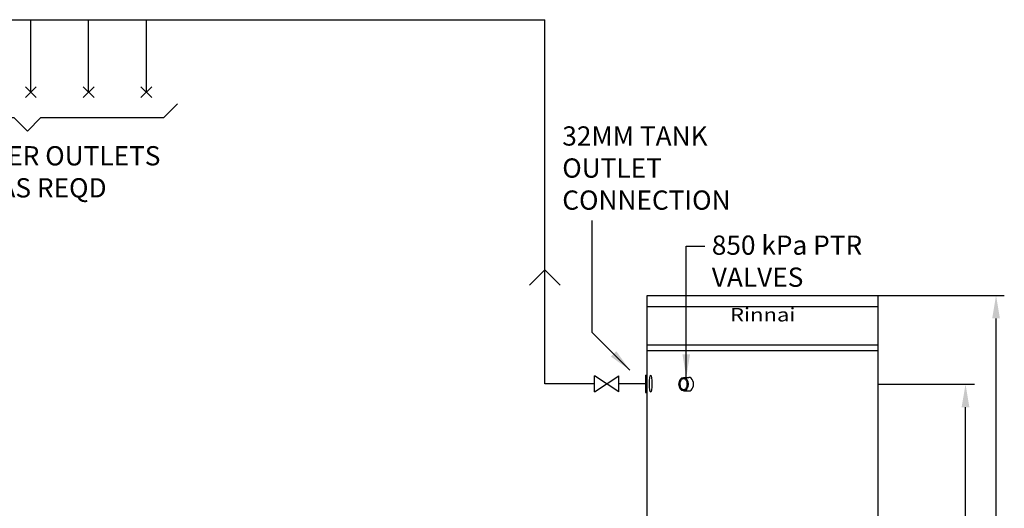
# Model space of a CAD drawing. Units: millimetres. Extents: x 652 to 7991, y -139 to 3578.
# Drawn here: x 2356 to 4914, y 2206 to 3476 of the extents above; entities that cross this region are included whole.
import ezdxf

# ---------------------------------------------------------------- set-up
doc = ezdxf.new("R2010")
doc.units = ezdxf.units.MM
for name, color, linetype in [('H-TEXT', 5, 'Continuous'), ('HD200e', 10, 'Continuous'), ('hw_new', 1, 'Continuous'), ('hw_new_misc', 10, 'Continuous'), ('Tank 315l', 6, 'Continuous')]:
    doc.layers.add(name, color=color, linetype=linetype)
doc.styles.add('Rinnai', font='romans.shx')
doc.styles.add('THCS', font='iso3098b')
doc.dimstyles.new('ISO-25', dxfattribs={"dimtxt": 2.5, "dimasz": 2.5, "dimexe": 1.25, "dimexo": 0.625, "dimtad": 1, "dimtxsty": 'Standard', "dimcen": 2.5, "dimadec": 0, "dimazin": 0, "dimtfac": 1, "dimtmove": 0, "dimatfit": 3, "dimfxl": 1, "dimarcsym": 0})

# ---------------------------------------------------------------- blocks, each defined once
blk = doc.blocks.new('A$C73D63CBD')
at = {"layer": 'hw_new_misc'}
for p, q in [((0, 28.3), (28.3, 0)), ((0, 0), (28.3, 28.3))]:
    blk.add_line(p, q, dxfattribs=at)

msp = doc.modelspace()

# ---------------------------------------------------------------- linework, layer by layer
at = {"layer": 'H-TEXT', "color": 8}
for p, q in [((4585.734, 2759.82), (4913.688, 2759.82)), ((4892.197, 680.099), (4892.197, 2699.82)), ((4585.734, 2528.898), (4835.839, 2528.898)), ((4812.871, 679.975), (4812.871, 2468.898))]:
    msp.add_line(p, q, dxfattribs=at)
at = {"layer": 'H-TEXT', "color": 7}
msp.add_lwpolyline([(2015.051, 3257.648), (2050.406, 3222.293), (2340.354, 3222.293), (2375.709, 3186.938), (2411.064, 3222.293), (2730.345, 3222.293), (2765.701, 3257.648)], dxfattribs=at)
at = {"layer": 'H-TEXT', "color": 8}
for points in [[(4882.197, 2699.82), (4902.197, 2699.82), (4892.197, 2759.82)], [(4802.871, 2468.898), (4822.871, 2468.898), (4812.871, 2528.898)]]:
    msp.add_solid(points, dxfattribs=at)
at = {"layer": 'HD200e'}
for p, q in [((3912.561, 2509.335), (3848.773, 2550.341)), ((3848.773, 2509.335), (3912.561, 2550.341)), ((3848.773, 2509.335), (3848.773, 2550.341)), ((3912.561, 2509.335), (3912.561, 2550.341))]:
    msp.add_line(p, q, dxfattribs=at)
at = {"layer": 'hw_new'}
for p, q in [((3720.031, 2529.838), (3720.039, 3476.387)), ((3848.773, 2529.838), (3720.031, 2529.838)), ((3981.303, 2529.838), (3912.561, 2529.838))]:
    msp.add_line(p, q, dxfattribs=at)
at = {"layer": 'hw_new', "linetype": 'ByBlock'}
msp.add_lwpolyline([(3680.034, 2786.14), (3720.034, 2826.14), (3760.034, 2786.14)], dxfattribs=at)
at = {"layer": 'hw_new_misc'}
for p, q in [((708.27, 3476.297), (3720.039, 3476.27)), ((2384.754, 3287.957), (2384.754, 3476.282)), ((2534.754, 3287.957), (2534.754, 3476.282)), ((2684.754, 3287.957), (2684.754, 3476.282))]:
    msp.add_line(p, q, dxfattribs=at)
at = {"layer": 'Tank 315l'}
for p, q in [((3985.734, 679.82), (3985.734, 2759.82)), ((3985.734, 2759.82), (4585.734, 2759.82)), ((4585.734, 679.82), (4585.734, 2759.82)), ((4586.134, 2729.82), (3985.734, 2729.82)), ((4585.734, 2630.42), (3985.734, 2630.42)), ((4585.734, 2615.42), (3985.734, 2615.42)), ((3981.303, 2552.338), (3981.303, 2507.338)), ((3981.303, 2552.338), (3985.734, 2552.338)), ((4080.458, 2546.541), (4094.384, 2546.541)), ((3981.303, 2507.338), (3985.734, 2507.338)), ((4080.458, 2511.255), (4094.384, 2511.255))]:
    msp.add_line(p, q, dxfattribs=at)
for centre, major_axis, ratio in [((3994.985, 2529.894), (0, -22.127), 0.1489361), ((4080.458, 2528.898), (0, 17.643), 0.67657877)]:
    msp.add_ellipse(centre, major_axis=major_axis, ratio=ratio, dxfattribs=at)
msp.add_ellipse((4094.384, 2528.898), major_axis=(0, 17.643), ratio=0.67657877, start_param=3.14159265, end_param=6.28318531, dxfattribs=at)
msp.add_open_spline([(4080.458, 2543.541), (4079.874, 2543.541), (4079.289, 2543.442), (4078.095, 2543.023), (4077.485, 2542.7), (4076.274, 2541.798), (4075.673, 2541.218), (4074.542, 2539.811), (4074.013, 2538.984), (4073.083, 2537.129), (4072.682, 2536.1), (4072.048, 2533.909), (4071.814, 2532.745), (4071.481, 2529.895), (4071.471, 2528.181), (4071.818, 2524.853), (4072.176, 2523.241), (4073.199, 2520.322), (4073.862, 2519.016), (4075.219, 2517.075), (4075.879, 2516.359), (4077.224, 2515.25), (4077.908, 2514.857), (4079.243, 2514.356), (4079.895, 2514.245), (4081.197, 2514.267), (4081.852, 2514.402), (4083.191, 2514.954), (4083.876, 2515.376), (4085.216, 2516.543), (4085.869, 2517.287), (4087.056, 2519.068), (4087.59, 2520.102), (4088.469, 2522.383), (4088.815, 2523.629), (4089.279, 2526.229), (4089.397, 2527.584), (4089.392, 2530.294), (4089.269, 2531.647), (4088.796, 2534.244), (4088.446, 2535.486), (4087.56, 2537.758), (4087.023, 2538.788), (4085.831, 2540.557), (4085.176, 2541.295), (4083.835, 2542.449), (4083.151, 2542.865), (4081.812, 2543.405), (4081.158, 2543.534), (4080.49, 2543.541), (4080.474, 2543.541), (4080.458, 2543.541)], degree=3, knots=[0, 0, 0, 0, 0.23329422, 0.23329422, 0.46658844, 0.46658844, 0.69988265, 0.69988265, 0.93317687, 0.93317687, 1.16647109, 1.16647109, 1.39976531, 1.39976531, 1.72402573, 1.72402573, 2.04828614, 2.04828614, 2.37254656, 2.37254656, 2.63281971, 2.63281971, 2.89309286, 2.89309286, 3.15336601, 3.15336601, 3.41363916, 3.41363916, 3.6739123, 3.6739123, 3.93418545, 3.93418545, 4.1944586, 4.1944586, 4.45473175, 4.45473175, 4.7150049, 4.7150049, 4.97527805, 4.97527805, 5.2355512, 5.2355512, 5.49582435, 5.49582435, 5.75609749, 5.75609749, 6.01637064, 6.01637064, 6.27664379, 6.27664379, 6.28318531, 6.28318531, 6.28318531, 6.28318531], dxfattribs=at)

# ---------------------------------------------------------------- block references
at = {"layer": 'hw_new_misc'}
for p in [(2370.612, 3273.815), (2520.612, 3273.815)]:
    msp.add_blockref('A$C73D63CBD', p, dxfattribs=at)
at = {"layer": 'hw_new_misc', "xscale": -1}
msp.add_blockref('A$C73D63CBD', (2698.896, 3273.815), dxfattribs=at)

# ---------------------------------------------------------------- texts
at = {"layer": 'H-TEXT', "char_height": 50, "attachment_point": 1, "style": 'Rinnai'}
for s, insert, width in [('{32MM TANK OUTLET CONNECTION}', (3765.286, 3199.069), 455.27599), ('HOT WATER OUTLETS\\PTEMPER AS REQD ', (2024.657, 3147.599), 1068.31625), ('850 kPa PTR VALVES', (4153.766, 2915.311), 455.27599)]:
    msp.add_mtext(s, dxfattribs=dict(at, insert=insert, width=width))
at = {"layer": 'Tank 315l', "insert": (4201.042, 2691.947), "char_height": 35, "width": 158.85212, "attachment_point": 7, "style": 'THCS'}
msp.add_mtext('{\\fTimes New Roman|b1|i0|c0|p18;\\W1.2;Rinnai}', dxfattribs=at)

# ---------------------------------------------------------------- leaders
at = {"layer": 'H-TEXT', "color": 7, "linetype": 'Continuous'}
for points in [[(3940.964, 2565.34), (3843.398, 2662.905), (3843.398, 2954.089)], [(4087.421, 2546.541), (4087.421, 2887.656), (4135.473, 2887.656)]]:
    msp.add_leader(points, dimstyle='ISO-25', override={"dimscale": 20, "dimtxt": 2, "dimasz": 3, "dimgap": 0.625, "dimtad": 0, "dimdec": 0, "dimtdec": 0}, dxfattribs=at)

doc.saveas('drawing.dxf')
